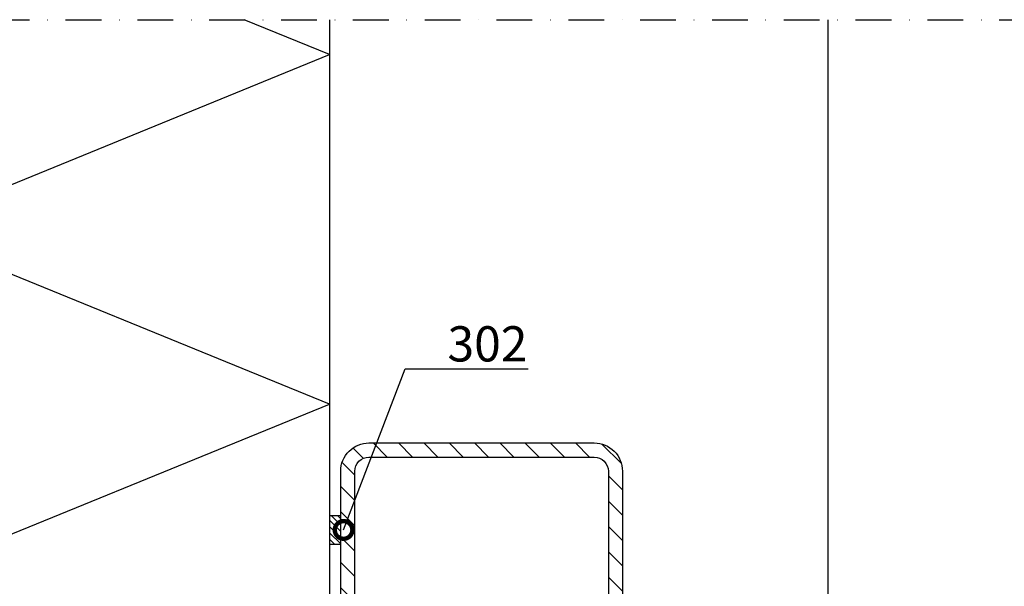
# Model space of a CAD drawing. Units: millimetres. Extents: x -236 to 8814, y -11971 to 6.
# Drawn here: x 1177 to 1527, y -9472 to -9271 of the extents above; entities that cross this region are included whole.
import ezdxf
from ezdxf import colors
from ezdxf.entities.mleader import LeaderData, LeaderLine
from ezdxf.math import Vec2, Vec3

# ---------------------------------------------------------------- set-up
doc = ezdxf.new("R2010")
doc.units = ezdxf.units.MM
doc.linetypes.add('DASHDOT', pattern=[25.4, 12.7, -6.35, 0, -6.35])
doc.layers.get('0').update_dxf_attribs({"color": 1})
for name, color, linetype in [('S-ANNOTATION', 7, 'Continuous'), ('S-CONNECTORS', 7, 'Continuous'), ('S-FACADE', 7, 'Continuous'), ('S-FRAME', 4, 'Continuous'), ('S-MATERIALS', 2, 'Continuous'), ('S-SPACE', 7, 'Continuous'), ('S-TEXT', 4, 'Continuous')]:
    doc.layers.add(name, color=color, linetype=linetype)
doc.styles.get("Standard").update_dxf_attribs({"font": 'arial.ttf'})

# ---------------------------------------------------------------- blocks, each defined once
blk = doc.blocks.new('_DotSmall')
at = {"color": 0, "linetype": 'ByBlock', "const_width": 0.5}
blk.add_lwpolyline([(-0.0625, 0, 1), (0.0625, 0, 1)], format="xyb", close=True, dxfattribs=at)

msp = doc.modelspace()

# ---------------------------------------------------------------- hatches: boundary and pattern name
at = {"layer": 'S-MATERIALS', "ltscale": 5}
h = msp.add_hatch(dxfattribs=at)
h.set_pattern_fill('ANSI31', color=256, scale=2, angle=90)
h.set_pattern_definition([(135, (1961.1804, -47851.216), (-4.4901281, -4.4901281), [])])
edge = h.paths.add_edge_path()
edge.add_line((1291, -9511.59), (1291, -9431.59))
edge.add_arc((1301, -9431.59), 10, 90, 180, ccw=False)
edge.add_line((1301, -9421.59), (1381, -9421.59))
edge.add_arc((1381, -9431.59), 10, 0, 90, ccw=False)
edge.add_line((1391, -9431.59), (1391, -9511.59))
edge.add_arc((1381, -9511.59), 10, -90, 0, ccw=False)
edge.add_line((1381, -9521.59), (1301, -9521.59))
edge.add_arc((1301, -9511.59), 10, 180, 270, ccw=False)
edge = h.paths.add_edge_path(flags=16)
edge.add_line((1296, -9511.59), (1296, -9431.59))
edge.add_arc((1301, -9431.59), 5, 90, 180, ccw=False)
edge.add_line((1301, -9426.59), (1381, -9426.59))
edge.add_arc((1381, -9431.59), 5, 0, 90, ccw=False)
edge.add_line((1386, -9431.59), (1386, -9511.59))
edge.add_arc((1381, -9511.59), 5, -90, 0, ccw=False)
edge.add_line((1381, -9516.59), (1301, -9516.59))
edge.add_arc((1301, -9511.59), 5, 180, 270, ccw=False)
at = {"layer": 'S-MATERIALS'}
h = msp.add_hatch(dxfattribs=at)
h.set_pattern_fill('ANSI31', color=256, scale=0.5, angle=90, style=0)
h.set_pattern_definition([(135, (1290.0011, -9447.4397), (-1.12253, -1.12253), [])])
h.paths.add_polyline_path([(1291, -9447.44), (1287, -9447.44), (1287, -9457.44), (1291, -9457.44)])

# ---------------------------------------------------------------- linework, layer by layer
at = {"layer": 'S-ANNOTATION', "linetype": 'DASHDOT'}
msp.add_lwpolyline([(1116.81, -9271.46), (1590, -9271.46)], dxfattribs=at)
at = {"layer": 'S-CONNECTORS'}
msp.add_lwpolyline([(1291, -9447.44), (1287, -9447.44), (1287, -9457.44), (1291, -9457.44)], close=True, dxfattribs=at)
at = {"layer": 'S-FACADE'}
msp.add_lwpolyline([(1287, -9271.46), (1287, -9537.94), (1135, -9537.94), (1135, -9271.46)], dxfattribs=at)
at = {"layer": 'S-FRAME'}
for points in [[(1291, -9511.59), (1291, -9431.59, -0.414214), (1301, -9421.59), (1381, -9421.59, -0.414214), (1391, -9431.59), (1391, -9511.59, -0.414214), (1381, -9521.59), (1301, -9521.59, -0.414214)], [(1296, -9511.59), (1296, -9431.59, -0.414214), (1301, -9426.59), (1381, -9426.59, -0.414214), (1386, -9431.59), (1386, -9511.59, -0.414214), (1381, -9516.59), (1301, -9516.59, -0.414214)]]:
    msp.add_lwpolyline(points, format="xyb", close=True, dxfattribs=at)
at = {"layer": 'S-MATERIALS'}
msp.add_lwpolyline([(1271.98, -9537.94), (1287, -9531.81), (1135, -9469.81), (1287, -9407.81), (1135, -9345.81), (1287, -9283.81), (1256.71, -9271.46)], dxfattribs=at)
at = {"layer": 'S-SPACE'}
msp.add_line((1463.91, -9271.46), (1463.91, -9753.38), dxfattribs=at)

# ---------------------------------------------------------------- leaders
at = {"layer": 'S-TEXT'}
ml = msp.add_multileader_mtext('Standard', dxfattribs=at)
ml.set_content('302', color=256)
ml.set_leader_properties(color=256, linetype='ByLayer', lineweight=-1)
ml.set_arrow_properties(name='DOTSMALL')
ml.build(insert=Vec2(0, 0))
ml.multileader.update_dxf_attribs({"text_left_attachment_type": 5, "text_right_attachment_type": 5, "dogleg_length": 1, "arrow_head_size": 12.5, "scale": 5})
ctx = ml.context
ctx.base_point, ctx.scale, ctx.char_height, ctx.arrow_head_size, ctx.landing_gap_size, ctx.plane_origin = Vec3(1318.89, -9395.23), 5, 12.5, 12.5, 10, Vec3(1287.99, -9450.75)
ctx.left_attachment, ctx.right_attachment = 5, 5
notes = []
notes.append((ctx, [(0, (1, 1, 0), (1313.89, -9395.23), (1, 0), 5, [(0, [(1292, -9452.44)], 0, [])])]))
ctx.mtext.insert, ctx.mtext.flow_direction = Vec3(1328.89, -9380.18), 5
for ctx, leaders in notes:
    for number, flags, end, landing, length, lines in leaders:
        leader = LeaderData()
        leader.index, (leader.has_last_leader_line, leader.has_dogleg_vector, leader.attachment_direction) = number, flags
        leader.last_leader_point, leader.dogleg_vector, leader.dogleg_length = Vec3(end), Vec3(landing), length
        for number, points, colour, breaks in lines:
            line = LeaderLine()
            line.index, line.vertices, line.color, line.breaks = number, Vec3.list(points), colors.encode_raw_color(colour), breaks
            leader.lines.append(line)
        ctx.leaders.append(leader)

doc.saveas('drawing.dxf')
